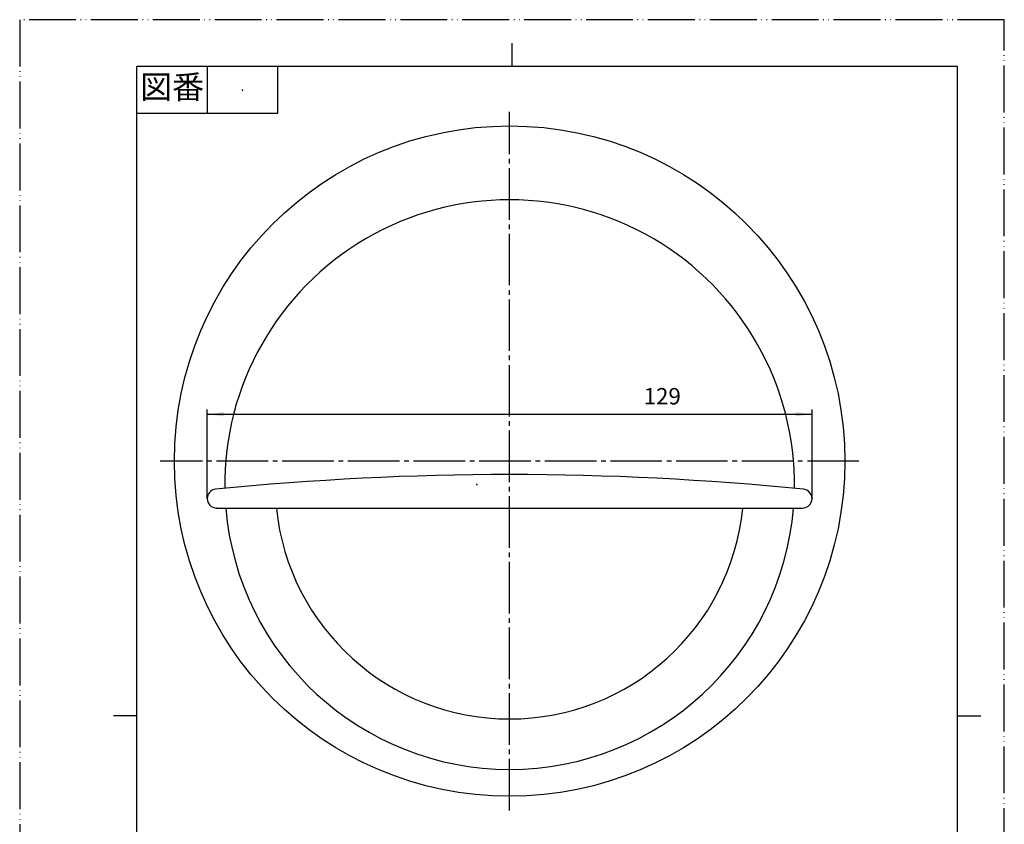
# Model space of a CAD drawing. Units: millimetres. Extents: x 0 to 210, y 0 to 297.
# Drawn here: x 0 to 210, y 125 to 297 of the extents above; entities that cross this region are included whole.
import ezdxf

# ---------------------------------------------------------------- set-up
doc = ezdxf.new("R2010")
doc.units = ezdxf.units.MM
doc.linetypes.add('DASH_CENTER', pattern=[14, 11, -1, 1, -1])
doc.linetypes.add('PHANTOM', pattern=[13, 10, -1, 0, -1, 0, -1])
doc.layers.add('001', color=7, linetype='Continuous')
doc.layers.add('1', color=7, linetype='Continuous')
doc.styles.add('CONVERTER_11', font='MS Mincho.ttf', dxfattribs={"width": 0.89})
doc.styles.add('CONVERTER_12', font='txt.shx', dxfattribs={"width": 0.9})
doc.dimstyles.new('ME10_DIM_13', dxfattribs={"dimtxt": 3.5, "dimasz": 3.5, "dimexe": 1, "dimexo": 0, "dimgap": 1, "dimtad": 1, "dimdsep": 46, "dimtxsty": 'CONVERTER_12', "dimsah": 1, "dimcen": 0.09, "dimclrd": 2, "dimclre": 2, "dimclrt": 7, "dimadec": 0, "dimazin": 0, "dimtfac": 1, "dimtdec": 4, "dimtix": 1, "dimtmove": 0, "dimatfit": 3, "dimfxl": 1, "dimtolj": 1, "dimtzin": 0, "dimarcsym": 0})

# ---------------------------------------------------------------- blocks, each defined once
blk = doc.blocks.new('開示A4')
at = {"layer": '1', "color": 4, "linetype": 'PHANTOM'}
for p, q in [((210, 297), (0, 297)), ((0, 297), (0, 0)), ((210, 0), (210, 297))]:
    blk.add_line(p, q, dxfattribs=at)
at = {"layer": '1', "color": 2, "linetype": 'Continuous'}
for p, q in [((105, 287), (105, 292)), ((40, 287), (40, 277)), ((55, 287), (55, 277)), ((55, 277), (25, 277)), ((25, 148.5), (20, 148.5)), ((200, 148.5), (205, 148.5))]:
    blk.add_line(p, q, dxfattribs=at)
at = {"layer": '1', "color": 7, "linetype": 'Continuous'}
for p, q in [((25, 148.5), (25, 287)), ((105, 287), (25, 287)), ((200, 287), (105, 287)), ((200, 148.5), (200, 287)), ((25, 10), (25, 148.5)), ((200, 10), (200, 148.5))]:
    blk.add_line(p, q, dxfattribs=at)
at = {"layer": '1', "color": 4}
blk.add_point((47.5, 282), dxfattribs=at)
at = {"layer": '1', "color": 2, "insert": (32.5, 282), "char_height": 5, "attachment_point": 5, "line_spacing_factor": 0.454545, "style": 'CONVERTER_11'}
blk.add_mtext('図番', dxfattribs=at)
blk = doc.blocks.new('開示A4枠')
at = {"layer": '1'}
blk.add_blockref('開示A4', (0, 0), dxfattribs=at)
blk = doc.blocks.new('*D6')
at = {"layer": '1', "color": 2, "linetype": 'Continuous'}
for p, q in [((39.99, 194.84), (39.99, 213.84)), ((39.99, 212.84), (168.99, 212.84)), ((168.99, 194.84), (168.99, 213.84))]:
    blk.add_line(p, q, dxfattribs=at)
at = {"layer": '1', "color": 2}
for points in [[(43.49, 213.3), (43.49, 212.38), (39.99, 212.84)], [(165.49, 212.38), (165.49, 213.3), (168.99, 212.84)]]:
    blk.add_solid(points, dxfattribs=at)
at = {"layer": '1', "color": 7, "insert": (133.06, 213.84), "char_height": 3.5, "attachment_point": 7, "rotation": 0.0001, "line_spacing_factor": 0.60024, "style": 'CONVERTER_12'}
blk.add_mtext('129', dxfattribs=at)

msp = doc.modelspace()

# ---------------------------------------------------------------- linework, layer by layer
at = {"layer": '001', "color": 7, "linetype": 'Continuous'}
msp.add_line((41.99, 192.84), (166.99, 192.84), dxfattribs=at)
msp.add_circle((104.49, 202.84), 71.5, dxfattribs=at)
for centre, radius, start, end in [((104.49, 197.84), 60.75, 359.22955, 180.77045), ((104.49, -427.948), 627.916, 84.269258, 95.730742), ((41.99, 194.84), 2, 95.73074, 180), ((166.99, 194.84), 2, 0, 84.26926), ((41.99, 194.84), 2, 180, 270), ((166.99, 194.84), 2, 270, 0), ((104.49, 197.84), 60.75, 184.72104, 355.27896), ((104.49, 197.84), 50, 185.73917, 354.26083)]:
    msp.add_arc(centre, radius, start, end, dxfattribs=at)
at = {"layer": '001', "color": 7}
for p in [(104.49, 199.968), (97.474, 197.84), (97.474, 197.84), (39.99, 194.84), (168.99, 194.84), (41.99, 192.84), (41.99, 192.84)]:
    msp.add_point(p, dxfattribs=at)
at = {"layer": '1', "color": 2, "linetype": 'DASH_CENTER'}
for p, q in [((104.49, 128.34), (104.49, 277.34)), ((178.99, 202.84), (29.99, 202.84))]:
    msp.add_line(p, q, dxfattribs=at)

# ---------------------------------------------------------------- block references
msp.add_blockref('開示A4枠', (0, 0))

# ---------------------------------------------------------------- dimensions: what is measured, and where the dimension line sits
at = {"layer": '1'}
dim = msp.add_linear_dim(base=(39.99, 212.84), p1=(168.99, 194.84), p2=(39.99, 194.84), dimstyle='ME10_DIM_13', dxfattribs=at)
dim.commit()
dim.dimension.update_dxf_attribs({"geometry": '*D6', "text_midpoint": (136.74, 215.59), "text_rotation": 0.00014})

doc.saveas('drawing.dxf')
